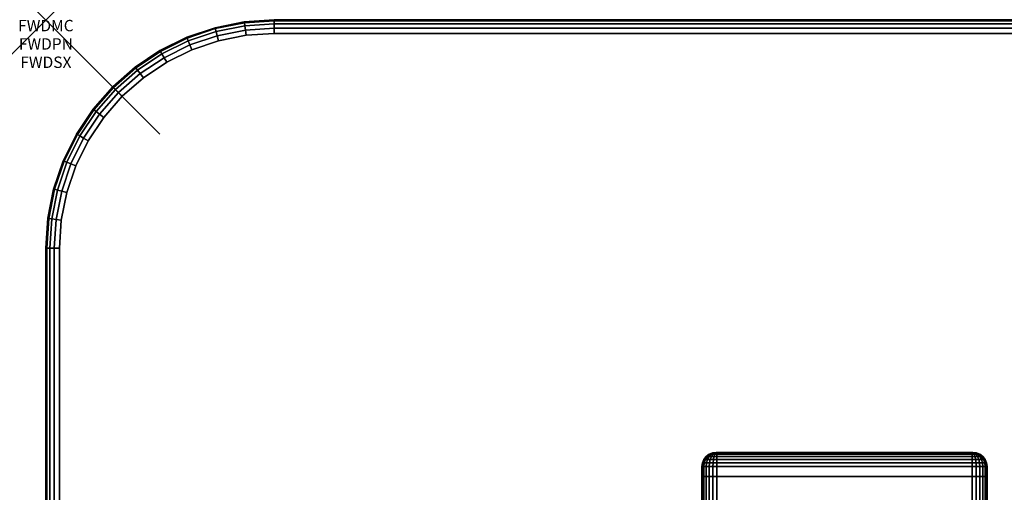
# Model space of a CAD drawing. Units: inches. Extents: x -0.2 to 60, y -30 to 0.
# Drawn here: x -0.2 to 8.4, y -4.1 to 0 of the extents above; entities that cross this region are included whole.
import ezdxf
from ezdxf.enums import TextEntityAlignment as Align

# ---------------------------------------------------------------- set-up
doc = ezdxf.new("R2010")
doc.units = ezdxf.units.IN
doc.header["$MEASUREMENT"] = 0
doc.header["$PDMODE"] = 3
doc.header["$PDSIZE"] = 1
for name, color, linetype in [('A-FURN-3-ATT', 7, 'Continuous'), ('A-FURN-3-NODE', 7, 'Continuous'), ('A-FURN-3-TABLE-LEG-FOOT', 253, 'Continuous'), ('A-FURN-3-TABLE-LEG-FOOT-TRIM', 251, 'Continuous'), ('A-FURN-3-TABLE-SURFACE-BOTTOM', 255, 'Continuous'), ('A-FURN-3-TABLE-SURFACE-EDGE', 255, 'Continuous'), ('A-FURN-3-TABLE-SURFACE-TOP-HPL_TFL', 255, 'Continuous')]:
    doc.layers.add(name, color=color, linetype=linetype)
doc.styles.get("Standard").update_dxf_attribs({"font": 'arial.ttf'})

msp = doc.modelspace()

# ---------------------------------------------------------------- linework, layer by layer
at = {"layer": 'A-FURN-3-NODE'}
msp.add_point((0, 0), dxfattribs=at)
at = {"layer": 'A-FURN-3-TABLE-LEG-FOOT-TRIM'}
for points, invisible_edges in [([(8.125, -3.79, 3.63), (8.1248, -3.79, 3.6287), (5.8752, -3.79, 3.6287), (5.875, -3.79, 3.63)], 10), ([(8.125, -3.79, 3.63), (5.875, -3.79, 3.63), (5.875, -3.79, 4.37), (8.125, -3.79, 4.37)], 5), ([(8.1248, -3.79, 4.3713), (8.125, -3.79, 4.37), (5.875, -3.79, 4.37), (5.8752, -3.79, 4.3713)], 10), ([(8.1248, -3.79, 3.6287), (8.1243, -3.79, 3.6275), (5.8757, -3.79, 3.6275), (5.8752, -3.79, 3.6287)], 10), ([(8.1243, -3.79, 4.3725), (8.1248, -3.79, 4.3713), (5.8752, -3.79, 4.3713), (5.8757, -3.79, 4.3725)], 10), ([(8.1243, -3.79, 3.6275), (8.1235, -3.79, 3.6265), (5.8765, -3.79, 3.6265), (5.8757, -3.79, 3.6275)], 10), ([(8.1235, -3.79, 4.3735), (8.1243, -3.79, 4.3725), (5.8757, -3.79, 4.3725), (5.8765, -3.79, 4.3735)], 10), ([(8.1235, -3.79, 3.6265), (8.1225, -3.79, 3.6257), (5.8775, -3.79, 3.6257), (5.8765, -3.79, 3.6265)], 10), ([(8.1225, -3.79, 4.3743), (8.1235, -3.79, 4.3735), (5.8765, -3.79, 4.3735), (5.8775, -3.79, 4.3743)], 10), ([(8.1225, -3.79, 3.6257), (8.1213, -3.79, 3.6252), (5.8787, -3.79, 3.6252), (5.8775, -3.79, 3.6257)], 10), ([(8.1213, -3.79, 4.3748), (8.1225, -3.79, 4.3743), (5.8775, -3.79, 4.3743), (5.8787, -3.79, 4.3748)], 10), ([(8.1213, -3.79, 3.6252), (8.12, -3.79, 3.625), (5.88, -3.79, 3.625), (5.8787, -3.79, 3.6252)], 8), ([(8.12, -3.79, 4.375), (8.1213, -3.79, 4.3748), (5.8787, -3.79, 4.3748), (5.88, -3.79, 4.375)], 2)]:
    msp.add_3dface(points, dxfattribs=dict(at, invisible_edges=invisible_edges))
at = {"layer": 'A-FURN-3-TABLE-SURFACE-BOTTOM'}
for points, invisible_edges in [([(1.7544, -0.1342, 28.03), (1.7544, -29.8658, 28.03), (1.5129, -29.8178, 28.03), (1.5129, -0.1822, 28.03)], 5), ([(2, -0.1181, 28.03), (2, -29.8819, 28.03), (1.7544, -29.8658, 28.03), (1.7544, -0.1342, 28.03)], 5), ([(58, -0.1181, 28.03), (58, -29.8819, 28.03), (2, -29.8819, 28.03), (2, -0.1181, 28.03)], 5), ([(1.5129, -0.1822, 28.03), (1.5129, -29.8178, 28.03), (1.2798, -29.7386, 28.03), (1.2798, -0.2614, 28.03)], 5), ([(1.2798, -0.2614, 28.03), (1.2798, -29.7386, 28.03), (1.0591, -29.6298, 28.03), (1.0591, -0.3702, 28.03)], 5), ([(1.0591, -0.3702, 28.03), (1.0591, -29.6298, 28.03), (0.8544, -29.493, 28.03), (0.8544, -0.507, 28.03)], 5), ([(0.8544, -0.507, 28.03), (0.8544, -29.493, 28.03), (0.6693, -29.3307, 28.03), (0.6693, -0.6693, 28.03)], 5), ([(0.6693, -0.6693, 28.03), (0.6693, -29.3307, 28.03), (0.507, -29.1456, 28.03), (0.507, -0.8544, 28.03)], 5), ([(0.507, -0.8544, 28.03), (0.507, -29.1456, 28.03), (0.3702, -28.9409, 28.03), (0.3702, -1.0591, 28.03)], 5), ([(0.3702, -1.0591, 28.03), (0.3702, -28.9409, 28.03), (0.2614, -28.7202, 28.03), (0.2614, -1.2798, 28.03)], 5), ([(0.2614, -1.2798, 28.03), (0.2614, -28.7202, 28.03), (0.1822, -28.4871, 28.03), (0.1822, -1.5129, 28.03)], 5), ([(0.1822, -1.5129, 28.03), (0.1822, -28.4871, 28.03), (0.1342, -28.2456, 28.03), (0.1342, -1.7544, 28.03)], 5), ([(0.1342, -1.7544, 28.03), (0.1342, -28.2456, 28.03), (0.1181, -28, 28.03), (0.1181, -2, 28.03)], 1)]:
    msp.add_3dface(points, dxfattribs=dict(at, invisible_edges=invisible_edges))
at = {"layer": 'A-FURN-3-TABLE-SURFACE-TOP-HPL_TFL'}
for points, invisible_edges in [([(1.5129, -29.8178, 29.03), (1.7544, -29.8658, 29.03), (1.7544, -0.1342, 29.03), (1.5129, -0.1822, 29.03)], 10), ([(1.7544, -29.8658, 29.03), (2, -29.8819, 29.03), (2, -0.1181, 29.03), (1.7544, -0.1342, 29.03)], 10), ([(2, -29.8819, 29.03), (58, -29.8819, 29.03), (58, -0.1181, 29.03), (2, -0.1181, 29.03)], 10), ([(1.2798, -29.7386, 29.03), (1.5129, -29.8178, 29.03), (1.5129, -0.1822, 29.03), (1.2798, -0.2614, 29.03)], 10), ([(1.0591, -29.6298, 29.03), (1.2798, -29.7386, 29.03), (1.2798, -0.2614, 29.03), (1.0591, -0.3702, 29.03)], 10), ([(0.8544, -29.493, 29.03), (1.0591, -29.6298, 29.03), (1.0591, -0.3702, 29.03), (0.8544, -0.507, 29.03)], 10), ([(0.6693, -29.3307, 29.03), (0.8544, -29.493, 29.03), (0.8544, -0.507, 29.03), (0.6693, -0.6693, 29.03)], 10), ([(0.507, -29.1456, 29.03), (0.6693, -29.3307, 29.03), (0.6693, -0.6693, 29.03), (0.507, -0.8544, 29.03)], 10), ([(0.3702, -28.9409, 29.03), (0.507, -29.1456, 29.03), (0.507, -0.8544, 29.03), (0.3702, -1.0591, 29.03)], 10), ([(0.2614, -28.7202, 29.03), (0.3702, -28.9409, 29.03), (0.3702, -1.0591, 29.03), (0.2614, -1.2798, 29.03)], 10), ([(0.1822, -28.4871, 29.03), (0.2614, -28.7202, 29.03), (0.2614, -1.2798, 29.03), (0.1822, -1.5129, 29.03)], 10), ([(0.1342, -28.2456, 29.03), (0.1822, -28.4871, 29.03), (0.1822, -1.5129, 29.03), (0.1342, -1.7544, 29.03)], 10), ([(0.1181, -28, 29.03), (0.1342, -28.2456, 29.03), (0.1342, -1.7544, 29.03), (0.1181, -2, 29.03)], 2)]:
    msp.add_3dface(points, dxfattribs=dict(at, invisible_edges=invisible_edges))

# ---------------------------------------------------------------- texts
at = {"layer": 'A-FURN-3-ATT', "flags": 1}
for tag, text, p in [('FWDMC', 'FFA', (0, 0)), ('FWDPN', 'FNPR6382', (0, -0.1606)), ('FWDSX', 'TFL TOP', (0, -0.3213))]:
    msp.add_attdef(tag, text=text, height=0.1, dxfattribs=at).set_placement(p, align=Align.TOP_CENTER)

# ---------------------------------------------------------------- meshes
at = {"layer": 'A-FURN-3-TABLE-LEG-FOOT'}
mesh = msp.add_polymesh((2, 29), dxfattribs=at)
for k, corner in enumerate([(8.12, -26, 4.5), (8.1536, -26, 4.4956), (8.185, -26, 4.4826), (8.2119, -26, 4.4619), (8.2326, -26, 4.435), (8.2456, -26, 4.4036), (8.25, -26, 4.37), (8.25, -26, 3.63), (8.2456, -26, 3.5964), (8.2326, -26, 3.565), (8.2119, -26, 3.5381), (8.185, -26, 3.5174), (8.1536, -26, 3.5044), (8.12, -26, 3.5), (5.88, -26, 3.5), (5.8464, -26, 3.5044), (5.815, -26, 3.5174), (5.7881, -26, 3.5381), (5.7674, -26, 3.565), (5.7544, -26, 3.5964), (5.75, -26, 3.63), (5.75, -26, 4.37), (5.7544, -26, 4.4036), (5.7674, -26, 4.435), (5.7881, -26, 4.4619), (5.815, -26, 4.4826), (5.8464, -26, 4.4956), (5.88, -26, 4.5), (8.12, -26, 4.5), (8.12, -4, 4.5), (8.1536, -4, 4.4956), (8.185, -4, 4.4826), (8.2119, -4, 4.4619), (8.2326, -4, 4.435), (8.2456, -4, 4.4036), (8.25, -4, 4.37), (8.25, -4, 3.63), (8.2456, -4, 3.5964), (8.2326, -4, 3.565), (8.2119, -4, 3.5381), (8.185, -4, 3.5174), (8.1536, -4, 3.5044), (8.12, -4, 3.5), (5.88, -4, 3.5), (5.8464, -4, 3.5044), (5.815, -4, 3.5174), (5.7881, -4, 3.5381), (5.7674, -4, 3.565), (5.7544, -4, 3.5964), (5.75, -4, 3.63), (5.75, -4, 4.37), (5.7544, -4, 4.4036), (5.7674, -4, 4.435), (5.7881, -4, 4.4619), (5.815, -4, 4.4826), (5.8464, -4, 4.4956), (5.88, -4, 4.5), (8.12, -4, 4.5)]):
    mesh.set_mesh_vertex(divmod(k, 29), corner)
at = {"layer": 'A-FURN-3-TABLE-LEG-FOOT-TRIM'}
mesh = msp.add_polymesh((29, 8), dxfattribs=at)
for k, corner in enumerate([(5.875, -3.79, 3.63), (5.8426, -3.7943, 3.63), (5.8125, -3.8067, 3.63), (5.7866, -3.8266, 3.63), (5.7667, -3.8525, 3.63), (5.7543, -3.8826, 3.63), (5.75, -3.915, 3.63), (5.75, -4, 3.63), (5.8752, -3.79, 3.6287), (5.8439, -3.7943, 3.6203), (5.8148, -3.8067, 3.6125), (5.7898, -3.8266, 3.6058), (5.7706, -3.8525, 3.6007), (5.7585, -3.8826, 3.5975), (5.7544, -3.915, 3.5964), (5.7544, -4, 3.5964), (5.8757, -3.79, 3.6275), (5.8477, -3.7943, 3.6113), (5.8215, -3.8067, 3.5963), (5.7991, -3.8266, 3.5833), (5.7819, -3.8525, 3.5734), (5.7711, -3.8826, 3.5671), (5.7674, -3.915, 3.565), (5.7674, -4, 3.565), (5.8765, -3.79, 3.6265), (5.8536, -3.7943, 3.6036), (5.8323, -3.8067, 3.5823), (5.814, -3.8266, 3.564), (5.7999, -3.8525, 3.5499), (5.7911, -3.8826, 3.5411), (5.7881, -3.915, 3.5381), (5.7881, -4, 3.5381), (5.8775, -3.79, 3.6257), (5.8613, -3.7943, 3.5977), (5.8462, -3.8067, 3.5715), (5.8333, -3.8266, 3.5491), (5.8234, -3.8525, 3.5319), (5.8171, -3.8826, 3.5211), (5.815, -3.915, 3.5174), (5.815, -4, 3.5174), (5.8787, -3.79, 3.6252), (5.8703, -3.7943, 3.5939), (5.8625, -3.8067, 3.5648), (5.8558, -3.8266, 3.5398), (5.8507, -3.8525, 3.5206), (5.8475, -3.8826, 3.5085), (5.8464, -3.915, 3.5044), (5.8464, -4, 3.5044), (5.88, -3.79, 3.625), (5.88, -3.7943, 3.5926), (5.88, -3.8067, 3.5625), (5.88, -3.8266, 3.5366), (5.88, -3.8525, 3.5167), (5.88, -3.8826, 3.5043), (5.88, -3.915, 3.5), (5.88, -4, 3.5), (8.12, -3.79, 3.625), (8.12, -3.7943, 3.5926), (8.12, -3.8067, 3.5625), (8.12, -3.8266, 3.5366), (8.12, -3.8525, 3.5167), (8.12, -3.8826, 3.5043), (8.12, -3.915, 3.5), (8.12, -4, 3.5), (8.1213, -3.79, 3.6252), (8.1297, -3.7943, 3.5939), (8.1375, -3.8067, 3.5648), (8.1442, -3.8266, 3.5398), (8.1493, -3.8525, 3.5206), (8.1525, -3.8826, 3.5085), (8.1536, -3.915, 3.5044), (8.1536, -4, 3.5044), (8.1225, -3.79, 3.6257), (8.1387, -3.7943, 3.5977), (8.1537, -3.8067, 3.5715), (8.1667, -3.8266, 3.5491), (8.1766, -3.8525, 3.5319), (8.1829, -3.8826, 3.5211), (8.185, -3.915, 3.5174), (8.185, -4, 3.5174), (8.1235, -3.79, 3.6265), (8.1464, -3.7943, 3.6036), (8.1677, -3.8067, 3.5823), (8.186, -3.8266, 3.564), (8.2001, -3.8525, 3.5499), (8.2089, -3.8826, 3.5411), (8.2119, -3.915, 3.5381), (8.2119, -4, 3.5381), (8.1243, -3.79, 3.6275), (8.1523, -3.7943, 3.6113), (8.1785, -3.8067, 3.5963), (8.2009, -3.8266, 3.5833), (8.2181, -3.8525, 3.5734), (8.2289, -3.8826, 3.5671), (8.2326, -3.915, 3.565), (8.2326, -4, 3.565), (8.1248, -3.79, 3.6287), (8.1561, -3.7943, 3.6203), (8.1852, -3.8067, 3.6125), (8.2102, -3.8266, 3.6058), (8.2294, -3.8525, 3.6007), (8.2415, -3.8826, 3.5975), (8.2456, -3.915, 3.5964), (8.2456, -4, 3.5964), (8.125, -3.79, 3.63), (8.1574, -3.7943, 3.63), (8.1875, -3.8067, 3.63), (8.2134, -3.8266, 3.63), (8.2333, -3.8525, 3.63), (8.2457, -3.8826, 3.63), (8.25, -3.915, 3.63), (8.25, -4, 3.63), (8.125, -3.79, 4.37), (8.1574, -3.7943, 4.37), (8.1875, -3.8067, 4.37), (8.2134, -3.8266, 4.37), (8.2333, -3.8525, 4.37), (8.2457, -3.8826, 4.37), (8.25, -3.915, 4.37), (8.25, -4, 4.37), (8.1248, -3.79, 4.3713), (8.1561, -3.7943, 4.3797), (8.1852, -3.8067, 4.3875), (8.2102, -3.8266, 4.3942), (8.2294, -3.8525, 4.3993), (8.2415, -3.8826, 4.4025), (8.2456, -3.915, 4.4036), (8.2456, -4, 4.4036), (8.1243, -3.79, 4.3725), (8.1523, -3.7943, 4.3887), (8.1785, -3.8067, 4.4037), (8.2009, -3.8266, 4.4167), (8.2181, -3.8525, 4.4266), (8.2289, -3.8826, 4.4329), (8.2326, -3.915, 4.435), (8.2326, -4, 4.435), (8.1235, -3.79, 4.3735), (8.1464, -3.7943, 4.3964), (8.1677, -3.8067, 4.4177), (8.186, -3.8266, 4.436), (8.2001, -3.8525, 4.4501), (8.2089, -3.8826, 4.4589), (8.2119, -3.915, 4.4619), (8.2119, -4, 4.4619), (8.1225, -3.79, 4.3743), (8.1387, -3.7943, 4.4023), (8.1537, -3.8067, 4.4285), (8.1667, -3.8266, 4.4509), (8.1766, -3.8525, 4.4681), (8.1829, -3.8826, 4.4789), (8.185, -3.915, 4.4826), (8.185, -4, 4.4826), (8.1213, -3.79, 4.3748), (8.1297, -3.7943, 4.4061), (8.1375, -3.8067, 4.4352), (8.1442, -3.8266, 4.4602), (8.1493, -3.8525, 4.4794), (8.1525, -3.8826, 4.4915), (8.1536, -3.915, 4.4956), (8.1536, -4, 4.4956), (8.12, -3.79, 4.375), (8.12, -3.7943, 4.4074), (8.12, -3.8067, 4.4375), (8.12, -3.8266, 4.4634), (8.12, -3.8525, 4.4833), (8.12, -3.8826, 4.4957), (8.12, -3.915, 4.5), (8.12, -4, 4.5), (5.88, -3.79, 4.375), (5.88, -3.7943, 4.4074), (5.88, -3.8067, 4.4375), (5.88, -3.8266, 4.4634), (5.88, -3.8525, 4.4833), (5.88, -3.8826, 4.4957), (5.88, -3.915, 4.5), (5.88, -4, 4.5), (5.8787, -3.79, 4.3748), (5.8703, -3.7943, 4.4061), (5.8625, -3.8067, 4.4352), (5.8558, -3.8266, 4.4602), (5.8507, -3.8525, 4.4794), (5.8475, -3.8826, 4.4915), (5.8464, -3.915, 4.4956), (5.8464, -4, 4.4956), (5.8775, -3.79, 4.3743), (5.8613, -3.7943, 4.4023), (5.8462, -3.8067, 4.4285), (5.8333, -3.8266, 4.4509), (5.8234, -3.8525, 4.4681), (5.8171, -3.8826, 4.4789), (5.815, -3.915, 4.4826), (5.815, -4, 4.4826), (5.8765, -3.79, 4.3735), (5.8536, -3.7943, 4.3964), (5.8323, -3.8067, 4.4177), (5.814, -3.8266, 4.436), (5.7999, -3.8525, 4.4501), (5.7911, -3.8826, 4.4589), (5.7881, -3.915, 4.4619), (5.7881, -4, 4.4619), (5.8757, -3.79, 4.3725), (5.8477, -3.7943, 4.3887), (5.8215, -3.8067, 4.4037), (5.7991, -3.8266, 4.4167), (5.7819, -3.8525, 4.4266), (5.7711, -3.8826, 4.4329), (5.7674, -3.915, 4.435), (5.7674, -4, 4.435), (5.8752, -3.79, 4.3713), (5.8439, -3.7943, 4.3797), (5.8148, -3.8067, 4.3875), (5.7898, -3.8266, 4.3942), (5.7706, -3.8525, 4.3993), (5.7585, -3.8826, 4.4025), (5.7544, -3.915, 4.4036), (5.7544, -4, 4.4036), (5.875, -3.79, 4.37), (5.8426, -3.7943, 4.37), (5.8125, -3.8067, 4.37), (5.7866, -3.8266, 4.37), (5.7667, -3.8525, 4.37), (5.7543, -3.8826, 4.37), (5.75, -3.915, 4.37), (5.75, -4, 4.37), (5.875, -3.79, 3.63), (5.8426, -3.7943, 3.63), (5.8125, -3.8067, 3.63), (5.7866, -3.8266, 3.63), (5.7667, -3.8525, 3.63), (5.7543, -3.8826, 3.63), (5.75, -3.915, 3.63), (5.75, -4, 3.63)]):
    mesh.set_mesh_vertex(divmod(k, 8), corner)
at = {"layer": 'A-FURN-3-TABLE-SURFACE-EDGE'}
mesh = msp.add_polymesh((5, 9), dxfattribs=at)
for k, corner in enumerate([(1.0591, -0.3702, 28.03), (1.0365, -0.3311, 28.039), (1.0173, -0.2979, 28.0646), (1.0045, -0.2757, 28.1029), (1, -0.2679, 28.1481), (1, -0.2679, 28.9119), (1.0045, -0.2757, 28.9571), (1.0173, -0.2979, 28.9954), (1.0365, -0.3311, 29.021), (1.2798, -0.2614, 28.03), (1.2625, -0.2196, 28.039), (1.2479, -0.1842, 28.0646), (1.2381, -0.1605, 28.1029), (1.2346, -0.1522, 28.1481), (1.2346, -0.1522, 28.9119), (1.2381, -0.1605, 28.9571), (1.2479, -0.1842, 28.9954), (1.2625, -0.2196, 29.021), (1.5129, -0.1822, 28.03), (1.5012, -0.1386, 28.039), (1.4913, -0.1016, 28.0646), (1.4847, -0.0768, 28.1029), (1.4824, -0.0681, 28.1481), (1.4824, -0.0681, 28.9119), (1.4847, -0.0768, 28.9571), (1.4913, -0.1016, 28.9954), (1.5012, -0.1386, 29.021), (1.7544, -0.1342, 28.03), (1.7485, -0.0894, 28.039), (1.7435, -0.0514, 28.0646), (1.7401, -0.026, 28.1029), (1.7389, -0.0171, 28.1481), (1.7389, -0.0171, 28.9119), (1.7401, -0.026, 28.9571), (1.7435, -0.0514, 28.9954), (1.7485, -0.0894, 29.021), (2, -0.1181, 28.03), (2, -0.0729, 28.039), (2, -0.0346, 28.0646), (2, -0.009, 28.1029), (2, 0, 28.1481), (2, 0, 28.9119), (2, -0.009, 28.9571), (2, -0.0346, 28.9954), (2, -0.0729, 29.021)]):
    mesh.set_mesh_vertex(divmod(k, 9), corner)
mesh = msp.add_polymesh((9, 9), dxfattribs=at)
for k, corner in enumerate([(2, -0.1181, 28.03), (2, -0.0729, 28.039), (2, -0.0346, 28.0646), (2, -0.009, 28.1029), (2, 0, 28.1481), (2, 0, 28.9119), (2, -0.009, 28.9571), (2, -0.0346, 28.9954), (2, -0.0729, 29.021), (58, -0.1181, 28.03), (58, -0.0729, 28.039), (58, -0.0346, 28.0646), (58, -0.009, 28.1029), (58, 0, 28.1481), (58, 0, 28.9119), (58, -0.009, 28.9571), (58, -0.0346, 28.9954), (58, -0.0729, 29.021), (58.2456, -0.1342, 28.03), (58.2515, -0.0894, 28.039), (58.2565, -0.0514, 28.0646), (58.2599, -0.026, 28.1029), (58.2611, -0.0171, 28.1481), (58.2611, -0.0171, 28.9119), (58.2599, -0.026, 28.9571), (58.2565, -0.0514, 28.9954), (58.2515, -0.0894, 29.021), (58.4871, -0.1822, 28.03), (58.4988, -0.1386, 28.039), (58.5087, -0.1016, 28.0646), (58.5153, -0.0768, 28.1029), (58.5176, -0.0681, 28.1481), (58.5176, -0.0681, 28.9119), (58.5153, -0.0768, 28.9571), (58.5087, -0.1016, 28.9954), (58.4988, -0.1386, 29.021), (58.7202, -0.2614, 28.03), (58.7375, -0.2196, 28.039), (58.7521, -0.1842, 28.0646), (58.7619, -0.1605, 28.1029), (58.7654, -0.1522, 28.1481), (58.7654, -0.1522, 28.9119), (58.7619, -0.1605, 28.9571), (58.7521, -0.1842, 28.9954), (58.7375, -0.2196, 29.021), (58.9409, -0.3702, 28.03), (58.9635, -0.3311, 28.039), (58.9827, -0.2979, 28.0646), (58.9955, -0.2757, 28.1029), (59, -0.2679, 28.1481), (59, -0.2679, 28.9119), (58.9955, -0.2757, 28.9571), (58.9827, -0.2979, 28.9954), (58.9635, -0.3311, 29.021), (59.1456, -0.507, 28.03), (59.1731, -0.4711, 28.039), (59.1965, -0.4407, 28.0646), (59.212, -0.4204, 28.1029), (59.2175, -0.4133, 28.1481), (59.2175, -0.4133, 28.9119), (59.212, -0.4204, 28.9571), (59.1965, -0.4407, 28.9954), (59.1731, -0.4711, 29.021), (59.3307, -0.6693, 28.03), (59.3627, -0.6373, 28.039), (59.3898, -0.6102, 28.0646), (59.4079, -0.5921, 28.1029), (59.4142, -0.5858, 28.1481), (59.4142, -0.5858, 28.9119), (59.4079, -0.5921, 28.9571), (59.3898, -0.6102, 28.9954), (59.3627, -0.6373, 29.021), (59.493, -0.8544, 28.03), (59.5289, -0.8269, 28.039), (59.5593, -0.8035, 28.0646), (59.5796, -0.788, 28.1029), (59.5867, -0.7825, 28.1481), (59.5867, -0.7825, 28.9119), (59.5796, -0.788, 28.9571), (59.5593, -0.8035, 28.9954), (59.5289, -0.8269, 29.021)]):
    mesh.set_mesh_vertex(divmod(k, 9), corner)
mesh = msp.add_polymesh((5, 2), dxfattribs=at)
for k, corner in enumerate([(1.0365, -0.3311, 29.021), (1.0591, -0.3702, 29.03), (1.2625, -0.2196, 29.021), (1.2798, -0.2614, 29.03), (1.5012, -0.1386, 29.021), (1.5129, -0.1822, 29.03), (1.7485, -0.0894, 29.021), (1.7544, -0.1342, 29.03), (2, -0.0729, 29.021), (2, -0.1181, 29.03)]):
    mesh.set_mesh_vertex(divmod(k, 2), corner)
mesh = msp.add_polymesh((9, 2), dxfattribs=at)
for k, corner in enumerate([(2, -0.0729, 29.021), (2, -0.1181, 29.03), (58, -0.0729, 29.021), (58, -0.1181, 29.03), (58.2515, -0.0894, 29.021), (58.2456, -0.1342, 29.03), (58.4988, -0.1386, 29.021), (58.4871, -0.1822, 29.03), (58.7375, -0.2196, 29.021), (58.7202, -0.2614, 29.03), (58.9635, -0.3311, 29.021), (58.9409, -0.3702, 29.03), (59.1731, -0.4711, 29.021), (59.1456, -0.507, 29.03), (59.3627, -0.6373, 29.021), (59.3307, -0.6693, 29.03), (59.5289, -0.8269, 29.021), (59.493, -0.8544, 29.03)]):
    mesh.set_mesh_vertex(divmod(k, 2), corner)
mesh = msp.add_polymesh((9, 9), dxfattribs=at)
for k, corner in enumerate([(0.1181, -2, 28.03), (0.0729, -2, 28.039), (0.0346, -2, 28.0646), (0.009, -2, 28.1029), (0, -2, 28.1481), (0, -2, 28.9119), (0.009, -2, 28.9571), (0.0346, -2, 28.9954), (0.0729, -2, 29.021), (0.1342, -1.7544, 28.03), (0.0894, -1.7485, 28.039), (0.0514, -1.7435, 28.0646), (0.026, -1.7401, 28.1029), (0.0171, -1.7389, 28.1481), (0.0171, -1.7389, 28.9119), (0.026, -1.7401, 28.9571), (0.0514, -1.7435, 28.9954), (0.0894, -1.7485, 29.021), (0.1822, -1.5129, 28.03), (0.1386, -1.5012, 28.039), (0.1016, -1.4913, 28.0646), (0.0768, -1.4847, 28.1029), (0.0681, -1.4824, 28.1481), (0.0681, -1.4824, 28.9119), (0.0768, -1.4847, 28.9571), (0.1016, -1.4913, 28.9954), (0.1386, -1.5012, 29.021), (0.2614, -1.2798, 28.03), (0.2196, -1.2625, 28.039), (0.1842, -1.2479, 28.0646), (0.1605, -1.2381, 28.1029), (0.1522, -1.2346, 28.1481), (0.1522, -1.2346, 28.9119), (0.1605, -1.2381, 28.9571), (0.1842, -1.2479, 28.9954), (0.2196, -1.2625, 29.021), (0.3702, -1.0591, 28.03), (0.3311, -1.0365, 28.039), (0.2979, -1.0173, 28.0646), (0.2757, -1.0045, 28.1029), (0.2679, -1, 28.1481), (0.2679, -1, 28.9119), (0.2757, -1.0045, 28.9571), (0.2979, -1.0173, 28.9954), (0.3311, -1.0365, 29.021), (0.507, -0.8544, 28.03), (0.4711, -0.8269, 28.039), (0.4407, -0.8035, 28.0646), (0.4204, -0.788, 28.1029), (0.4133, -0.7825, 28.1481), (0.4133, -0.7825, 28.9119), (0.4204, -0.788, 28.9571), (0.4407, -0.8035, 28.9954), (0.4711, -0.8269, 29.021), (0.6693, -0.6693, 28.03), (0.6373, -0.6373, 28.039), (0.6102, -0.6102, 28.0646), (0.5921, -0.5921, 28.1029), (0.5858, -0.5858, 28.1481), (0.5858, -0.5858, 28.9119), (0.5921, -0.5921, 28.9571), (0.6102, -0.6102, 28.9954), (0.6373, -0.6373, 29.021), (0.8544, -0.507, 28.03), (0.8269, -0.4711, 28.039), (0.8035, -0.4407, 28.0646), (0.788, -0.4204, 28.1029), (0.7825, -0.4133, 28.1481), (0.7825, -0.4133, 28.9119), (0.788, -0.4204, 28.9571), (0.8035, -0.4407, 28.9954), (0.8269, -0.4711, 29.021), (1.0591, -0.3702, 28.03), (1.0365, -0.3311, 28.039), (1.0173, -0.2979, 28.0646), (1.0045, -0.2757, 28.1029), (1, -0.2679, 28.1481), (1, -0.2679, 28.9119), (1.0045, -0.2757, 28.9571), (1.0173, -0.2979, 28.9954), (1.0365, -0.3311, 29.021)]):
    mesh.set_mesh_vertex(divmod(k, 9), corner)
mesh = msp.add_polymesh((9, 2), dxfattribs=at)
for k, corner in enumerate([(0.0729, -2, 29.021), (0.1181, -2, 29.03), (0.0894, -1.7485, 29.021), (0.1342, -1.7544, 29.03), (0.1386, -1.5012, 29.021), (0.1822, -1.5129, 29.03), (0.2196, -1.2625, 29.021), (0.2614, -1.2798, 29.03), (0.3311, -1.0365, 29.021), (0.3702, -1.0591, 29.03), (0.4711, -0.8269, 29.021), (0.507, -0.8544, 29.03), (0.6373, -0.6373, 29.021), (0.6693, -0.6693, 29.03), (0.8269, -0.4711, 29.021), (0.8544, -0.507, 29.03), (1.0365, -0.3311, 29.021), (1.0591, -0.3702, 29.03)]):
    mesh.set_mesh_vertex(divmod(k, 2), corner)
mesh = msp.add_polymesh((9, 9), dxfattribs=at)
for k, corner in enumerate([(0.8544, -29.493, 28.03), (0.8269, -29.5289, 28.039), (0.8035, -29.5593, 28.0646), (0.788, -29.5796, 28.1029), (0.7825, -29.5867, 28.1481), (0.7825, -29.5867, 28.9119), (0.788, -29.5796, 28.9571), (0.8035, -29.5593, 28.9954), (0.8269, -29.5289, 29.021), (0.6693, -29.3307, 28.03), (0.6373, -29.3627, 28.039), (0.6102, -29.3898, 28.0646), (0.5921, -29.4079, 28.1029), (0.5858, -29.4142, 28.1481), (0.5858, -29.4142, 28.9119), (0.5921, -29.4079, 28.9571), (0.6102, -29.3898, 28.9954), (0.6373, -29.3627, 29.021), (0.507, -29.1456, 28.03), (0.4711, -29.1731, 28.039), (0.4407, -29.1965, 28.0646), (0.4204, -29.212, 28.1029), (0.4133, -29.2175, 28.1481), (0.4133, -29.2175, 28.9119), (0.4204, -29.212, 28.9571), (0.4407, -29.1965, 28.9954), (0.4711, -29.1731, 29.021), (0.3702, -28.9409, 28.03), (0.3311, -28.9635, 28.039), (0.2979, -28.9827, 28.0646), (0.2757, -28.9955, 28.1029), (0.2679, -29, 28.1481), (0.2679, -29, 28.9119), (0.2757, -28.9955, 28.9571), (0.2979, -28.9827, 28.9954), (0.3311, -28.9635, 29.021), (0.2614, -28.7202, 28.03), (0.2196, -28.7375, 28.039), (0.1842, -28.7521, 28.0646), (0.1605, -28.7619, 28.1029), (0.1522, -28.7654, 28.1481), (0.1522, -28.7654, 28.9119), (0.1605, -28.7619, 28.9571), (0.1842, -28.7521, 28.9954), (0.2196, -28.7375, 29.021), (0.1822, -28.4871, 28.03), (0.1386, -28.4988, 28.039), (0.1016, -28.5087, 28.0646), (0.0768, -28.5153, 28.1029), (0.0681, -28.5176, 28.1481), (0.0681, -28.5176, 28.9119), (0.0768, -28.5153, 28.9571), (0.1016, -28.5087, 28.9954), (0.1386, -28.4988, 29.021), (0.1342, -28.2456, 28.03), (0.0894, -28.2515, 28.039), (0.0514, -28.2565, 28.0646), (0.026, -28.2599, 28.1029), (0.0171, -28.2611, 28.1481), (0.0171, -28.2611, 28.9119), (0.026, -28.2599, 28.9571), (0.0514, -28.2565, 28.9954), (0.0894, -28.2515, 29.021), (0.1181, -28, 28.03), (0.0729, -28, 28.039), (0.0346, -28, 28.0646), (0.009, -28, 28.1029), (0, -28, 28.1481), (0, -28, 28.9119), (0.009, -28, 28.9571), (0.0346, -28, 28.9954), (0.0729, -28, 29.021), (0.1181, -2, 28.03), (0.0729, -2, 28.039), (0.0346, -2, 28.0646), (0.009, -2, 28.1029), (0, -2, 28.1481), (0, -2, 28.9119), (0.009, -2, 28.9571), (0.0346, -2, 28.9954), (0.0729, -2, 29.021)]):
    mesh.set_mesh_vertex(divmod(k, 9), corner)
mesh = msp.add_polymesh((9, 2), dxfattribs=at)
for k, corner in enumerate([(0.8269, -29.5289, 29.021), (0.8544, -29.493, 29.03), (0.6373, -29.3627, 29.021), (0.6693, -29.3307, 29.03), (0.4711, -29.1731, 29.021), (0.507, -29.1456, 29.03), (0.3311, -28.9635, 29.021), (0.3702, -28.9409, 29.03), (0.2196, -28.7375, 29.021), (0.2614, -28.7202, 29.03), (0.1386, -28.4988, 29.021), (0.1822, -28.4871, 29.03), (0.0894, -28.2515, 29.021), (0.1342, -28.2456, 29.03), (0.0729, -28, 29.021), (0.1181, -28, 29.03), (0.0729, -2, 29.021), (0.1181, -2, 29.03)]):
    mesh.set_mesh_vertex(divmod(k, 2), corner)

doc.saveas('drawing.dxf')
